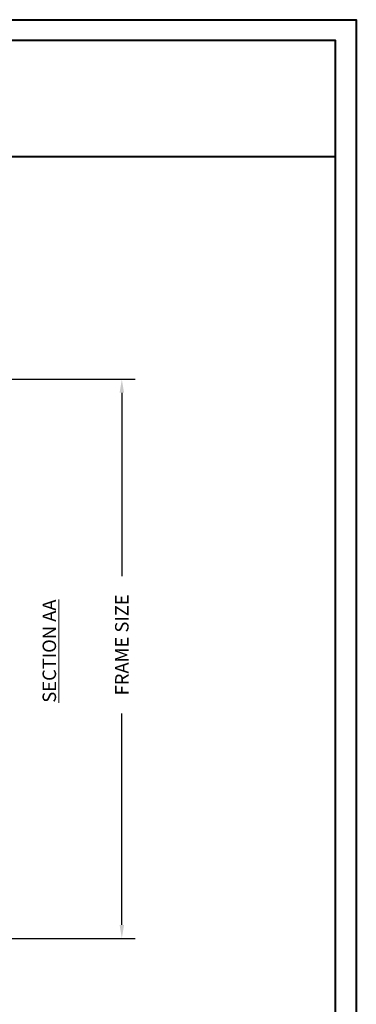
# Model space of a CAD drawing. Units: millimetres. Extents: x -96 to 593, y 0 to 199.
# Drawn here: x 582 to 593, y 32 to 63 of the extents above; entities that cross this region are included whole.
import ezdxf

# ---------------------------------------------------------------- set-up
doc = ezdxf.new("R2010")
doc.units = ezdxf.units.MM
doc.header["$MEASUREMENT"] = 0
doc.layers.get('0').update_dxf_attribs({"lineweight": 18})
doc.styles.add('Cotes', font='arial.ttf')
doc.styles.add('Imprint', font='IMPRISHA.TTF', dxfattribs={"height": 12})
doc.dimstyles.new('1-1', dxfattribs={"dimscale": 0.03937, "dimtxt": 11, "dimasz": 11, "dimexe": 11, "dimexo": 11, "dimgap": 11, "dimtad": 0, "dimtih": 1, "dimtoh": 1, "dimdec": 1, "dimlfac": 25.4, "dimzin": 0, "dimdsep": 46, "dimtxsty": 'Cotes', "dimcen": 0.09, "dimadec": 0, "dimazin": 0, "dimtfac": 1, "dimtdec": 1, "dimtofl": 0, "dimtmove": 0, "dimatfit": 3, "dimfxl": 0, "dimtolj": 1, "dimtzin": 0, "dimarcsym": 0})

# ---------------------------------------------------------------- blocks, each defined once
blk = doc.blocks.new('*D223')
at = {"color": 0, "lineweight": -2, "transparency": 16777216}
for p, q in [((577.617, 51.796), (585.922, 51.796)), ((585.489, 51.363), (585.489, 45.456)), ((585.489, 34.237), (585.489, 41.041)), ((577.617, 33.804), (585.922, 33.804))]:
    blk.add_line(p, q, dxfattribs=at)
at = {"color": 0, "transparency": 16777216}
for points in [[(585.417, 51.363), (585.561, 51.363), (585.489, 51.796)], [(585.417, 34.237), (585.561, 34.237), (585.489, 33.804)]]:
    blk.add_solid(points, dxfattribs=at)
at = {"layer": 'Defpoints', "color": 0, "transparency": 16777216}
for p in [(577.183, 51.796), (577.183, 33.804), (585.489, 33.804)]:
    blk.add_point(p, dxfattribs=at)
at = {"color": 0, "transparency": 16777216, "insert": (585.489, 43.249), "char_height": 0.43307, "attachment_point": 5, "rotation": 90, "style": 'Cotes'}
blk.add_mtext('\\A1;FRAME SIZE', dxfattribs=at)

msp = doc.modelspace()

# ---------------------------------------------------------------- linework, layer by layer
at = {"lineweight": 40}
msp.add_line((545.1653, 58.9645), (592.3709, 58.9645), dxfattribs=at)
at = {"color": 0, "lineweight": 40}
for points in [[(544.4956, 63.3652), (593.0406, 63.3652), (593.0406, 0), (544.4956, 0)], [(545.1653, 62.6956), (545.1653, 0.6697), (592.3709, 0.6697), (592.3709, 62.6956)]]:
    msp.add_lwpolyline(points, close=True, dxfattribs=at)

# ---------------------------------------------------------------- texts
at = {"insert": (582.9369, 41.3882), "char_height": 0.43307, "width": 5.985418, "attachment_point": 1, "rotation": 90, "style": 'Imprint'}
msp.add_mtext('{\\fArial|b0|i0|c0|p34;\\LSECTION AA}', dxfattribs=at)

# ---------------------------------------------------------------- dimensions: what is measured, and where the dimension line sits
dim = msp.add_linear_dim(base=(585.489, 33.8043), p1=(577.1835, 51.7961), p2=(577.1835, 33.8043), angle=90, text='FRAME SIZE', dimstyle='1-1')
dim.commit()
dim.dimension.update_dxf_attribs({"geometry": '*D223', "text_midpoint": (585.489, 43.2485), "dimtype": 160, "text_rotation": 90})

doc.saveas('drawing.dxf')
